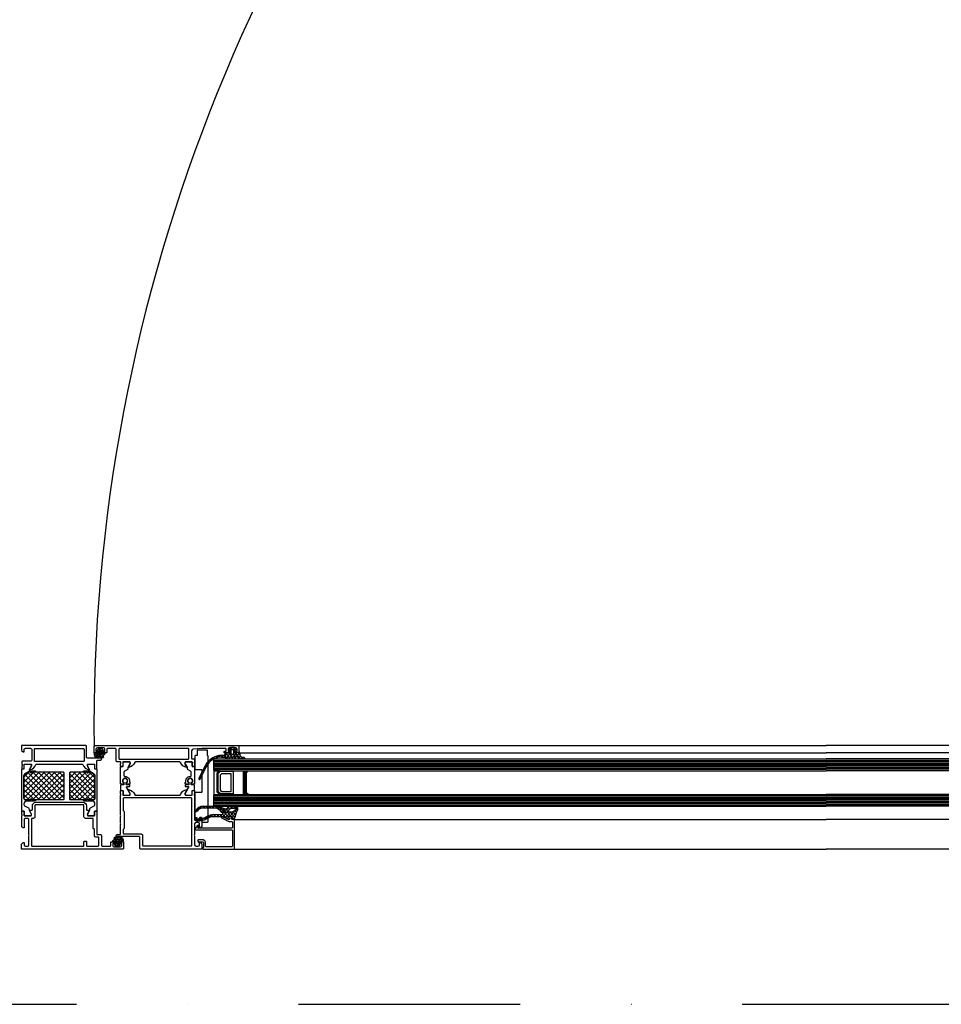
# Model space of a CAD drawing. Units: millimetres. Extents: x -19610 to 218190, y -35315 to 132885.
# Drawn here: x 78389 to 79012, y 33901 to 34567 of the extents above; entities that cross this region are included whole.
import ezdxf

# ---------------------------------------------------------------- set-up
doc = ezdxf.new("R2010")
doc.units = ezdxf.units.MM
doc.linetypes.add('STRICHPUNKT', pattern=[1, 0.5, -0.25, 0, -0.25])
doc.layers.add('3-2', color=102, linetype='STRICHPUNKT')

# ---------------------------------------------------------------- blocks, each defined once
blk = doc.blocks.new('SC__372240-HD', base_point=(-70, 0))
at = {"color": 1, "linetype": 'Continuous'}
for p, q in [((-52.190258, 34.9332), (-37.523461, 49.599996)), ((-52.190258, 38.468734), (-41.058995, 49.599996)), ((-52.190258, 42.004267), (-44.594529, 49.599996)), ((-52.190258, 45.539801), (-48.130063, 49.599996)), ((-51.916066, 46.992601), (-37.523461, 32.599996)), ((-50.987927, 32.599996), (-34.028455, 49.559469)), ((-50.613501, 49.22557), (-33.987927, 32.599996)), ((-47.452393, 49.599996), (-33.310258, 35.457861)), ((-47.452393, 32.599996), (-33.310258, 46.742132)), ((-43.91686, 49.599996), (-33.310258, 38.993394)), ((-40.381326, 49.599996), (-33.310258, 42.528928)), ((-36.845792, 49.599996), (-33.310258, 46.064462)), ((-52.190258, 43.731259), (-41.058995, 32.599996)), ((-52.190258, 40.195725), (-44.594529, 32.599996)), ((-43.91686, 32.599996), (-33.310258, 43.206598)), ((-52.190258, 36.660191), (-48.130063, 32.599996)), ((-40.381326, 32.599996), (-33.310258, 39.671064)), ((-36.845792, 32.599996), (-33.310258, 36.13553)), ((-52.190258, 33.124657), (-51.665597, 32.599996)), ((-52.190258, 11.004283), (-34.594529, 28.600012)), ((-52.190258, 14.539817), (-38.130063, 28.600012)), ((-52.190258, 18.075351), (-41.665597, 28.600012)), ((-52.190258, 21.610885), (-45.201131, 28.600012)), ((-52.190258, 25.146419), (-48.736665, 28.600012)), ((-50.987927, 28.600012), (-33.310258, 10.922343)), ((-47.452393, 28.600012), (-33.310258, 14.457877)), ((-43.91686, 28.600012), (-33.310258, 17.99341)), ((-40.381326, 28.600012), (-33.310258, 21.528944)), ((-36.845792, 28.600012), (-33.310258, 25.064478)), ((-52.190258, 7.46875), (-33.310258, 26.34875)), ((-52.190258, 26.266809), (-33.310258, 7.386809)), ((-52.190258, 22.731275), (-33.310258, 3.851275)), ((-51.916066, 4.207407), (-33.310258, 22.813216)), ((-52.190258, 19.195741), (-34.594529, 1.600012)), ((-52.190258, 15.660207), (-38.130063, 1.600012)), ((-50.613501, 1.974438), (-33.310258, 19.277682)), ((-47.452393, 1.600012), (-33.310258, 15.742148)), ((-52.190258, 12.124673), (-41.665597, 1.600012)), ((-52.190258, 8.589139), (-45.201131, 1.600012)), ((-43.91686, 1.600012), (-33.310258, 12.206614)), ((-40.381326, 1.600012), (-33.310258, 8.67108)), ((-52.190258, 5.053605), (-48.736665, 1.600012)), ((-36.845792, 1.600012), (-33.310258, 5.135546))]:
    blk.add_line(p, q, dxfattribs=at)
at = {"color": 40, "linetype": 'Continuous'}
for points in [[(-9.299957, 53.999996), (-2.499969, 53.999989, 0.414212), (-2, 54.499989), (-2, 59.89999, 0.414218), (-2.5, 60.39999), (-4.5, 60.39999, -0.414223), (-5, 60.900005), (-5, 62.199993, -0.41421), (-4.5, 62.699993), (-4, 62.699993), (-4, 61.699993), (-2.5, 61.699993, 0.414214), (-1.5, 62.699993), (-1.5, 66.699993, 0.414208), (-2.5, 67.699993), (-4, 67.699993), (-4, 66.699993), (-4.5, 66.699993, -0.414272), (-5, 67.200031), (-5, 68.499996, -0.414258), (-4.499954, 68.999996), (-0.5, 68.999996, -0.414178), (0, 68.499996), (0, 0), (-3.399994, 0), (-4.5, 1.099998), (-4.5, 1.699997), (-2.999997, 1.699997, 0.41421), (-1.999997, 2.699997), (-1.999997, 3.999992, 0.414223), (-3.000005, 5), (-9, 4.999992, 0.400024), (-9.999985, 4.999992), (-19.799997, 4.999992, 0.414215), (-20.799997, 4), (-20.799997, 2.699997, 0.41422), (-19.799989, 1.699997), (-14.499985, 1.699997), (-14.499985, 1.199997, -0.414238), (-15.500023, 0.199997), (-22.502159, 0.199997, 0.338212), (-22.775348, 0.399998), (-23.228942, 0.399998, 0.338181), (-23.502146, 0.199997), (-25.382157, 0.199997, -0.414214), (-25.682157, 0.499997), (-25.682157, 1.479971, -0.414214), (-25.382157, 1.779971), (-22.622159, 1.779971, 0.414214), (-22.502159, 1.899971), (-22.5, 6.199989, 0.414226), (-23, 6.699989), (-23.699997, 6.699989), (-26.104523, 5.311745, -0.524276), (-26.300003, 5.430481), (-26.300003, 6.799989, 0.414214), (-26.800003, 7.299989), (-29.200307, 7.299989, -0.414214), (-31.700307, 9.799989), (-31.700307, 41.400004, -0.414214), (-29.200307, 43.900004), (-26.799843, 43.900004, 0.414258), (-26.300003, 44.400004), (-26.300003, 45.769512, -0.52424), (-26.104523, 45.888248), (-23.699997, 44.500004), (-23, 44.500004, 0.414245), (-22.5, 45.000011), (-22.502159, 49.300022, 0.414214), (-22.622159, 49.420022), (-25.382157, 49.420022, -0.414214), (-25.682157, 49.720022), (-25.682157, 50.699996, -0.414214), (-25.382157, 50.999996), (-23.502146, 50.999996, 0.338181), (-23.228942, 50.799995), (-22.775348, 50.799995, 0.338212), (-22.502159, 50.999996), (-17.499965, 50.999996, 0.400024), (-16.49998, 50.999996), (-9.799973, 50.999996), (-9.799957, 53.499999, -0.414212), (-9.299957, 53.999996)], [(-70, 43.499996), (-70, 0), (-66.800006, 0), (-65.7, 1.100006), (-65.7, 1.700012), (-67.200008, 1.700012, -0.414218), (-68.2, 2.700005), (-68.2, 6, -0.414214), (-67.200015, 7), (-60.500003, 7, -0.414218), (-59.500003, 6), (-59.500003, 0.700012, 0.414214), (-59.000003, 0.200012), (-57.500271, 0.200012, -0.338212), (-57.227082, 0.400013), (-56.773488, 0.400013, -0.338181), (-56.500284, 0.200012), (-54.620273, 0.200012, 0.414214), (-54.320273, 0.500012), (-54.320273, 1.479987, 0.414214), (-54.620273, 1.779987), (-57.380271, 1.779987, -0.414214), (-57.500271, 1.899987), (-57.500287, 6.199982, -0.414236), (-57.000302, 6.699989), (-56.30029, 6.699989), (-53.895779, 5.311745, 0.575573), (-53.700727, 5.452341, 0.299174), (-57.152689, 9.723786, -0.326155), (-57.500287, 10.199989), (-57.500271, 40.999996, -0.326134), (-57.15269, 41.476198, 0.299201), (-53.700935, 45.748344, 0.610538), (-53.90745, 45.881492), (-56.300271, 44.499996), (-57.000271, 44.499996, -0.414214), (-57.500271, 44.999996), (-57.500271, 49.300022, -0.414214), (-57.380271, 49.420022), (-54.620273, 49.420022, 0.414214), (-54.320273, 49.720022), (-54.320273, 50.699996, 0.414214), (-54.620273, 50.999996), (-56.500284, 50.999996, -0.338181), (-56.773488, 50.799995), (-57.227082, 50.799995, -0.338212), (-57.500271, 50.999996), (-59.70053, 50.999996, -0.414245), (-60.200538, 51.499996), (-60.200538, 53.500004, 0.4142), (-60.700538, 53.999996), (-60.999992, 53.999989, 0.41424), (-61.5, 53.499996), (-61.5, 44.499996, -0.414207), (-62, 43.999996), (-69.5, 43.999996, 0.414207), (-70, 43.499996)], [(-9.099939, 49.299993), (-13.19998, 49.299993), (-13.999985, 48.499989), (-20.299997, 48.499989, 0.414249), (-20.799997, 47.999943), (-20.799997, 43.199993, -0.414214), (-21.799997, 42.199993), (-29.500319, 42.199993, 0.414178), (-30.000319, 41.699993), (-30.000319, 9.5, 0.414179), (-29.50035, 9.000008), (-21.799997, 8.999985, -0.414215), (-20.799997, 7.999985), (-20.799997, 7.199995, 0.414214), (-20.299997, 6.699995), (-2.499997, 6.699995, 0.414223), (-1.999997, 7.200011), (-1.999997, 41.700008, 0.414229), (-2.499982, 42.199993), (-4.999982, 42.199993, -0.414223), (-5.499982, 42.700008), (-5.499982, 43.399993, -0.414218), (-4.999982, 43.899993), (-2.499982, 43.899993, 0.414223), (-1.999982, 44.400008), (-1.999982, 51.799955, 0.414186), (-2.499982, 52.299993), (-7.599954, 52.299986, 0.41423), (-8.099954, 51.799986), (-8.099954, 50.299986, -0.41418), (-9.099939, 49.299993)], [(-68, 9.200003), (-68.000015, 41.800016, -0.414173), (-67.5, 42.299993), (-59.700003, 42.299993, -0.414214), (-59.200003, 41.799993), (-59.200003, 9.200003, -0.414178), (-59.700003, 8.700003), (-67.499962, 8.700003, -0.414272), (-68, 9.200003)]]:
    blk.add_lwpolyline(points, format="xyb", close=True, dxfattribs=at)
at = {"color": 4, "linetype": 'Continuous'}
for points in [[(-53.790274, 50.999996), (-26.210242, 50.999996, -0.414214), (-25.710242, 50.499996), (-25.710242, 49.689665, 0.414254), (-25.410201, 49.389665), (-23.010327, 49.389997, -0.414254), (-22.510258, 48.889997), (-22.510258, 45.499996, -0.414214), (-23.310258, 44.699996), (-23.960258, 44.699996), (-26.372829, 46.037306), (-26.490044, 46.08407), (-26.615234, 46.099996), (-26.991753, 46.099996, -0.267949), (-27.857779, 46.599996), (-29.301154, 49.099996, 0.267949), (-30.16718, 49.599996), (-30.510258, 49.599996, 0.414214), (-32.510258, 47.599996), (-32.510258, 42.099996, -1), (-33.310258, 42.099996), (-33.310258, 44.099996, 0.414214), (-33.610258, 44.399996), (-33.810258, 44.399996, -1), (-33.810258, 44.999996), (-33.610258, 44.999996, 0.414214), (-33.310258, 45.299996), (-33.310258, 48.599996, 0.414214), (-34.310258, 49.599996), (-49.833336, 49.599996, 0.267949), (-50.699362, 49.099996), (-52.163463, 46.564098, 0.131653), (-52.190258, 46.464098), (-52.190258, 45.299996, 0.414214), (-51.890258, 44.999996), (-51.690258, 44.999996, -1), (-51.690258, 44.399996), (-51.890258, 44.399996, 0.414214), (-52.190258, 44.099996), (-52.190258, 42.099996, -1), (-52.990258, 42.099996), (-52.990258, 45.899996, 0.414214), (-53.190258, 46.099996), (-53.385282, 46.099996), (-53.510472, 46.08407), (-53.627687, 46.037306), (-56.040258, 44.699996), (-56.690258, 44.699996, -0.414214), (-57.490258, 45.499996), (-57.490258, 48.889997, -0.414254), (-56.990189, 49.389997), (-54.590315, 49.389665, 0.288122), (-54.319988, 49.559489), (-54.290274, 49.6444), (-54.290274, 50.499996, -0.414214), (-53.790274, 50.999996)], [(-26.210242, 0.200012), (-53.790274, 0.200012, -0.414214), (-54.290274, 0.700012), (-54.290274, 1.510344, 0.414254), (-54.590315, 1.810344), (-56.990189, 1.810012, -0.414254), (-57.490258, 2.310012), (-57.490258, 5.700012, -0.414214), (-56.690258, 6.500012), (-56.040258, 6.500012), (-53.627687, 5.162702), (-53.510472, 5.115938), (-53.385282, 5.100012), (-53.190258, 5.100012, 0.414214), (-52.990258, 5.300012), (-52.990258, 9.100012, -1), (-52.190258, 9.100012), (-52.190258, 7.100012, 0.414214), (-51.890258, 6.800012), (-51.690258, 6.800012, -1), (-51.690258, 6.200012), (-51.890258, 6.200012, 0.414214), (-52.190258, 5.900012), (-52.190258, 4.735911, 0.131653), (-52.163463, 4.635911), (-50.699362, 2.100012, 0.267949), (-49.833336, 1.600012), (-34.310258, 1.600012, 0.414214), (-33.310258, 2.600012), (-33.310258, 5.900012, 0.414214), (-33.610258, 6.200012), (-33.810258, 6.200012, -1), (-33.810258, 6.800012), (-33.610258, 6.800012, 0.414214), (-33.310258, 7.100012), (-33.310258, 9.100012, -1), (-32.510258, 9.100012), (-32.510258, 3.600012, 0.414214), (-30.510258, 1.600012), (-30.16718, 1.600012, 0.267949), (-29.301154, 2.100012), (-27.857779, 4.600012, -0.267949), (-26.991753, 5.100012), (-26.615234, 5.100012), (-26.490044, 5.115938), (-26.372829, 5.162702), (-23.960258, 6.500012), (-23.310258, 6.500012, -0.414214), (-22.510258, 5.700012), (-22.510258, 2.310012, -0.414254), (-23.010327, 1.810012), (-25.410201, 1.810344, 0.414254), (-25.710242, 1.510344), (-25.710242, 0.700012, -0.414214), (-26.210242, 0.200012)]]:
    blk.add_lwpolyline(points, format="xyb", close=True, dxfattribs=at)
at = {"color": 1, "linetype": 'Continuous'}
for points in [[(-33.810258, 32.599996), (-51.690258, 32.599996, -0.414214), (-52.190258, 33.099996), (-52.190258, 44.099996, -0.414214), (-51.890258, 44.399996), (-51.690258, 44.399996, 1), (-51.690258, 44.999996), (-51.890258, 44.999996, -0.414214), (-52.190258, 45.299996), (-52.190258, 46.464098, -0.131653), (-52.163463, 46.564098), (-50.699362, 49.099996, -0.267949), (-49.833336, 49.599996), (-34.310258, 49.599996, -0.414214), (-33.310258, 48.599996), (-33.310258, 45.299996, -0.414214), (-33.610258, 44.999996), (-33.810258, 44.999996, 1), (-33.810258, 44.399996), (-33.610258, 44.399996, -0.414214), (-33.310258, 44.099996), (-33.310258, 33.099996, -0.414214), (-33.810258, 32.599996)], [(-51.690258, 28.600012), (-33.810258, 28.600012, -0.414214), (-33.310258, 28.100012), (-33.310258, 7.100012, -0.414214), (-33.610258, 6.800012), (-33.810258, 6.800012, 1), (-33.810258, 6.200012), (-33.610258, 6.200012, -0.414214), (-33.310258, 5.900012), (-33.310258, 2.600012, -0.414214), (-34.310258, 1.600012), (-49.833336, 1.600012, -0.267949), (-50.699362, 2.100012), (-52.163463, 4.635911, -0.131653), (-52.190258, 4.735911), (-52.190258, 5.900012, -0.414214), (-51.890258, 6.200012), (-51.690258, 6.200012, 1), (-51.690258, 6.800012), (-51.890258, 6.800012, -0.414214), (-52.190258, 7.100012), (-52.190258, 28.100012, -0.414214), (-51.690258, 28.600012)]]:
    blk.add_lwpolyline(points, format="xyb", close=True, dxfattribs=at)
blk = doc.blocks.new('SC__224683', base_point=(-3.36, -4.24))
at = {"color": 1, "linetype": 'Continuous'}
for p, q in [((-3.277379, 0.589223), (-2.29372, 1.572882)), ((-3.245252, 0.739971), (-2.631995, 0.126713)), ((-2.604665, 2.220704), (-2.238412, 1.85445)), ((-1.420118, 0.325163), (0.05951, 1.804791)), ((-1.356536, 0.972575), (-0.715585, 0.331624)), ((-0.974932, 2.712291), (0.96868, 0.76868)), ((0.284462, -0.091577), (0.8, 0.423961)), ((1.276039, 0.9), (2.158203, 1.782164)), ((1.654696, 0.082663), (2.5, -0.762641)), ((1.769413, -0.727947), (2.5, 0.002641)), ((1.985494, 1.873186), (2.5, 1.358679)), ((-3.295906, -1.330695), (-1.543544, -3.083058)), ((-3.260997, -1.515716), (-2.565227, -0.819946)), ((-2.714459, -3.090498), (-2.047716, -2.423755)), ((-1.599648, -4.097007), (0.01, -2.487359)), ((-1.402153, -1.103129), (-0.715347, -1.789935)), ((-1.348331, -3.278271), (-0.386602, -4.24)), ((-1.329866, -1.705905), (-0.676086, -1.052125)), ((-0.715347, -1.789935), (-0.350444, -2.154838)), ((-0.350444, -2.154838), (0.01, -2.515282)), ((0.280901, -0.664863), (0.669287, -1.053248)), ((0.669287, -1.053248), (1.713906, -2.097867)), ((0.797359, -1.7), (1.597359, -0.9))]:
    blk.add_line(p, q, dxfattribs=at)
for points in [[(-3.29, 0.53), (-3.16, 1.14), (-2.97, 1.74), (-2.59, 2.24), (-2.2, 2.05), (-2.31, 1.49), (-2.48, 0.96), (-2.6, 0.42), (-2.66, -0.13), (-2.41, -1.95), (-1.37, -3.31), (-1.09, -2.9), (-1.27, -2.11), (-1.39, -1.3), (-1.44, -0.49), (-1.42, 0.33), (-1.34, 1.14), (-1.19, 1.94), (-0.97, 2.73), (0.01, 3.48), (0.01, 1.91), (0.09, 1.74), (0.21, 1.71), (1.16, 1.71), (1.65, 2.05), (2.39, 1.66), (2.5, 1.52), (2.5, -1.52), (2.4, -1.65), (1.68, -2.12), (1.42, -2.07), (1.17, -1.7), (0.21, -1.7), (0.04, -1.78), (0.01, -1.9), (0.01, -4.05), (-0.08, -4.21), (-0.2, -4.24), (-1.2, -4.24), (-2.29, -3.85), (-2.67, -3.19), (-2.88, -2.72), (-3.07, -2.2), (-3.23, -1.68), (-3.33, -1.15), (-3.36, -0.6), (-3.36, -0.1), (-3.29, 0.53)], [(-0.7, -1.04), (0.01, -1.4), (0.28, -0.81), (0.29, 0.8), (0.01, 1.41), (-0.65, 0.95), (-0.72, 0.29), (-0.74, -0.47), (-0.7, -1.04)], [(0.8, -0.6), (1.1, -0.9), (1.8, -0.9), (1.64, 0), (1.8, 0.9), (1.1, 0.9), (0.8, 0.6), (0.8, -0.6)]]:
    blk.add_lwpolyline(points, close=True, dxfattribs=at)
blk = doc.blocks.new('SC__395650', base_point=(-115.4, 23))
at = {"color": 40, "linetype": 'Continuous'}
for points in [[(-115.4, 23.5), (-115.4, 120.5, -0.414209), (-114.900008, 121), (-110.9, 121, -0.414195), (-110.4, 120.5), (-110.4, 119.199989, -0.414209), (-110.9, 118.699997), (-111.4, 118.699997), (-111.4, 119.699997), (-112.9, 119.699997, 0.414206), (-113.9, 118.699997), (-113.9, 114.699997, 0.414217), (-112.9, 113.699997), (-111.4, 113.699997), (-111.4, 114.699997), (-110.9, 114.699997, -0.414195), (-110.4, 114.199997), (-110.4, 111.399994, -0.414197), (-110.9, 110.899994), (-111.100005, 110.899994, -0.414201), (-111.600005, 111.399994), (-111.600005, 111.899994, 0.41421), (-112.100005, 112.399994), (-112.9, 112.399994, 0.414221), (-113.4, 111.899994), (-113.4, 96.000002), (-112.966345, 89.928753, 0.393478), (-111.968887, 89.000004), (-106.9, 89.000004, 0.414213), (-106.400001, 89.500004), (-106.4, 90.500004, -0.414217), (-105.900001, 91.000004), (-104.4, 91.000004, 0.338212), (-104.126811, 90.800003), (-103.673217, 90.800003, 0.338181), (-103.400013, 91.000004), (-101.520002, 91.000004, -0.414214), (-101.220002, 90.700004), (-101.220002, 89.720029, -0.414214), (-101.520002, 89.420029), (-104.28, 89.420029, 0.414214), (-104.4, 89.300029), (-104.4, 85.000004, 0.414214), (-103.9, 84.500004), (-103.2, 84.500004), (-100.80718, 85.881499, -0.610538), (-100.600665, 85.748352, -0.299201), (-104.052419, 81.476206, 0.326134), (-104.4, 81.000004), (-104.4, 50.999992, 0.326134), (-104.052419, 50.52379, -0.299201), (-100.600665, 46.251644, -0.610538), (-100.80718, 46.118497), (-103.2, 47.499992), (-103.9, 47.499992, 0.414214), (-104.4, 46.999992), (-104.4, 42.699967, 0.414214), (-104.28, 42.579967), (-101.520002, 42.579967, -0.414214), (-101.220002, 42.279967), (-101.220002, 41.299992, -0.414214), (-101.520002, 40.999992), (-103.400013, 40.999992, 0.338181), (-103.673217, 41.199993), (-104.126811, 41.199993, 0.338212), (-104.4, 40.999992), (-104.4, 38.5, -0.4142), (-104.9, 38), (-112.900039, 38, 0.414196), (-113.4, 37.500007), (-113.4, 32.100006, 0.414207), (-112.9, 31.600006), (-110.9, 31.600006, -0.414222), (-110.400001, 31.100006), (-110.4, 29.800003, -0.41418), (-110.9, 29.300003), (-111.4, 29.300003), (-111.4, 30.300003), (-112.9, 30.300003, 0.414219), (-113.9, 29.300003), (-113.9, 25.300003, 0.414194), (-112.9, 24.300003), (-111.4, 24.300003), (-111.4, 25.300003), (-110.9, 25.300003, -0.41422), (-110.4, 24.800003), (-110.4, 23.5, -0.41418), (-110.9, 23), (-114.900008, 23, -0.414194), (-115.4, 23.5)], [(-45.4, 96), (-45.4, 54.5, -0.414194), (-45.9, 54), (-53.4, 54, 0.414221), (-53.9, 53.5), (-53.9, 38.500007, -0.414211), (-54.399995, 38.000007), (-54.700005, 38.000005, -0.414212), (-55.2, 38.5), (-55.2, 41), (-61.9, 41, 0.400013), (-62.9, 41), (-67.4, 41, 0.400013), (-68.4, 41), (-81.9, 41, 0.338212), (-82.173189, 41.200001), (-82.626783, 41.200001, 0.338181), (-82.899987, 41), (-84.779998, 41, -0.414214), (-85.079998, 41.3), (-85.079998, 42.279974, -0.414214), (-84.779998, 42.579974), (-82.02, 42.579974, 0.414214), (-81.9, 42.699974), (-81.9, 47, 0.414214), (-82.4, 47.5), (-83.1, 47.5), (-85.492821, 46.118504, -0.610538), (-85.699336, 46.251652, -0.299201), (-82.247581, 50.523798, 0.326134), (-81.9, 51), (-81.9, 81.000021, 0.326134), (-82.247574, 81.476212, -0.299201), (-85.699328, 85.748358, -0.610538), (-85.492813, 85.881506), (-83.099993, 84.50001), (-82.399993, 84.50001, 0.414214), (-81.899993, 85.00001), (-81.899993, 89.300036, 0.414214), (-82.019993, 89.420036), (-84.779991, 89.420036, -0.414214), (-85.079991, 89.720036), (-85.079991, 90.70001, -0.414214), (-84.779991, 91.00001), (-82.89998, 91.00001, 0.338181), (-82.626776, 90.800009), (-82.173182, 90.800009, 0.338212), (-81.899993, 91.00001), (-65.600005, 91, 0.414218), (-65.100005, 91.5), (-65.100005, 93.800003, 0.414216), (-65.600005, 94.300003), (-66.600005, 94.300003, -0.414213), (-67.100005, 94.800003), (-67.100005, 95.300003, -0.414198), (-66.600005, 95.800003), (-60.899999, 95.800003, -0.4142), (-59.9, 94.800003), (-59.9, 94.300003), (-62.4, 94.300003, 0.414208), (-63.4, 93.300003), (-63.4, 92, 0.414208), (-62.4, 91), (-55.4, 91.000007, 0.400013), (-54.4, 91.000007), (-48.4, 91.000007, 0.414206), (-47.4, 92), (-47.4, 93.300003, 0.414198), (-48.4, 94.300003), (-49.9, 94.300003), (-49.9, 94.900001), (-48.800002, 96), (-45.4, 96)], [(-113.4, 86.700004), (-113.4, 40.30001, 0.414223), (-112.9, 39.80001), (-106.699996, 39.80001, 0.414221), (-106.199996, 40.30001), (-106.199996, 86.700004, 0.414207), (-106.699996, 87.200004), (-112.9, 87.200001, 0.414215), (-113.4, 86.700004)], [(-47.599997, 56.30001), (-47.599997, 88.700004, 0.414196), (-48.100005, 89.200004), (-79.599997, 89.200004, 0.41421), (-80.099997, 88.700004), (-80.099997, 43.300034, 0.414232), (-79.599966, 42.800003), (-71.599966, 42.800003), (-70.89997, 43.5), (-59.39997, 43.5), (-58.699973, 42.800003), (-56.199996, 42.800003, 0.414195), (-55.699996, 43.300003), (-55.699996, 54.800003, -0.414217), (-54.699996, 55.800003), (-48.100005, 55.800003, 0.414204), (-47.599997, 56.30001)]]:
    blk.add_lwpolyline(points, format="xyb", close=True, dxfattribs=at)
at = {"color": 4, "linetype": 'Continuous'}
for points in [[(-90.640031, 89.586574), (-91.072235, 89.749968), (-91.531805, 89.797848), (-91.988408, 89.727053), (-92.411903, 89.542256), (-92.774337, 89.255656), (-93.051785, 88.886169), (-93.225935, 88.458186), (-93.285291, 87.999956), (-93.225935, 87.541726), (-93.051785, 87.113743), (-92.774337, 86.744256), (-92.411903, 86.457656), (-91.988408, 86.272859), (-91.531805, 86.202064), (-91.072235, 86.249944), (-90.640031, 86.413338), (-90.640031, 86.798865), (-90.631654, 86.869263), (-90.606992, 86.935729), (-90.567422, 86.994552), (-90.515153, 87.042447), (-90.453105, 87.07674), (-90.384743, 87.095515), (-90.313883, 87.097724), (-89.522581, 87.028491), (-89.474348, 87.018166), (-89.43011, 86.99635), (-89.392557, 86.96437), (-89.363972, 86.924173), (-89.346095, 86.878201), (-89.340012, 86.829253), (-89.340012, 84.900016), (-89.346827, 84.848252), (-89.366807, 84.800016), (-89.398591, 84.758594), (-89.440012, 84.726811), (-89.488249, 84.706831), (-89.540012, 84.700016), (-90.440031, 84.700016), (-90.491794, 84.706831), (-90.540031, 84.726811), (-90.581452, 84.758594), (-90.613236, 84.800016), (-90.633216, 84.848252), (-90.640031, 84.900016), (-90.640031, 85.000011), (-91.490006, 85.000011), (-92.157574, 85.075217), (-92.791668, 85.297088), (-93.360491, 85.654499), (-93.835519, 86.129526), (-94.192929, 86.69835), (-94.414801, 87.332444), (-94.490006, 88.000011), (-94.509904, 88.178102), (-94.568984, 88.347281), (-94.664277, 88.499041), (-94.790991, 88.625753), (-94.942754, 88.721043), (-95.111934, 88.78012), (-95.290025, 88.800014), (-97.199998, 88.800007), (-97.458834, 88.765844), (-97.70003, 88.665904), (-97.907174, 88.506986), (-98.066172, 88.299905), (-99.047638, 86.599631), (-99.206515, 86.392775), (-99.413469, 86.234024), (-99.654429, 86.134173), (-99.91301, 86.10001), (-100.325837, 86.10001), (-100.455247, 86.082973), (-100.575837, 86.033022), (-102.859547, 84.714522), (-103.084388, 84.606951), (-103.328847, 84.558326), (-103.577739, 84.571668), (-103.815599, 84.646148), (-104.027652, 84.777139), (-104.200723, 84.956503), (-104.324059, 85.173096), (-104.39, 85.413464), (-104.39, 88.890006), (-104.377465, 89.001266), (-104.340486, 89.106947), (-104.280917, 89.20175), (-104.201746, 89.280921), (-104.106943, 89.34049), (-104.001262, 89.377469), (-103.890002, 89.390004), (-101.490003, 89.389672), (-101.423247, 89.397194), (-101.359838, 89.419382), (-101.302956, 89.455123), (-101.255454, 89.502625), (-101.219713, 89.559507), (-101.197525, 89.622916), (-101.190003, 89.689672), (-101.190003, 90.500011), (-101.177467, 90.611272), (-101.140488, 90.716953), (-101.080919, 90.811756), (-101.001748, 90.890927), (-100.906945, 90.950496), (-100.801264, 90.987475), (-100.690003, 91.000011), (-89.540012, 91.000011), (-89.495508, 90.994997), (-89.453236, 90.980205), (-89.415314, 90.956378), (-89.383646, 90.924709), (-89.359819, 90.886788), (-89.345027, 90.844515), (-89.340012, 90.800011), (-89.340012, 89.17077), (-89.346095, 89.121821), (-89.363972, 89.07585), (-89.392557, 89.035652), (-89.43011, 89.003673), (-89.474348, 88.981857), (-89.522581, 88.971531), (-90.313883, 88.902299), (-90.384743, 88.904508), (-90.453105, 88.923283), (-90.515153, 88.957576), (-90.567422, 89.005471), (-90.606992, 89.064294), (-90.631654, 89.13076), (-90.640031, 89.201157), (-90.640031, 89.586574)], [(-81.910005, 85.413464), (-81.910005, 88.890006), (-81.92254, 89.001266), (-81.959519, 89.106947), (-82.019088, 89.20175), (-82.098259, 89.280921), (-82.193062, 89.34049), (-82.298743, 89.377469), (-82.410003, 89.390004), (-84.810002, 89.389672), (-84.887648, 89.399895), (-84.960002, 89.429865), (-85.022134, 89.47754), (-85.069809, 89.539672), (-85.09978, 89.612027), (-85.110002, 89.689672), (-85.110002, 90.500004), (-85.127039, 90.629413), (-85.176989, 90.750004), (-85.256449, 90.853557), (-85.360002, 90.933016), (-85.480592, 90.982967), (-85.610002, 91.000004), (-88.492508, 91.000004), (-88.592422, 90.973095), (-88.665603, 90.899921), (-88.69252, 90.800007), (-88.850021, 89.000004), (-88.876937, 88.900089), (-88.950088, 88.826916), (-89.050033, 88.800007), (-90.450029, 88.800007), (-90.549944, 88.826916), (-90.623125, 88.900089), (-90.650041, 89.000011), (-90.650041, 89.355007), (-91.010361, 89.51821), (-91.399823, 89.587385), (-91.794305, 89.558248), (-92.169377, 89.432604), (-92.501809, 89.218233), (-92.771012, 88.928413), (-92.960313, 88.581094), (-93.057988, 88.197786), (-93.057988, 87.802229), (-92.960313, 87.418921), (-92.771012, 87.071601), (-92.501809, 86.781782), (-92.169377, 86.567411), (-91.794305, 86.441767), (-91.399823, 86.41263), (-91.010361, 86.481805), (-90.650041, 86.645008), (-90.650041, 87.000004), (-90.623125, 87.099926), (-90.549944, 87.173099), (-90.450029, 87.200008), (-89.150009, 87.200008), (-89.050094, 87.173099), (-88.976944, 87.099926), (-88.950027, 87.000011), (-88.950027, 84.900013), (-88.923111, 84.800091), (-88.849929, 84.726917), (-88.750015, 84.700008), (-87.850021, 84.700008), (-87.750106, 84.726925), (-87.676925, 84.800091), (-87.650009, 84.900013), (-87.650009, 86.787578), (-87.643207, 86.839291), (-87.623266, 86.887487), (-87.591541, 86.928888), (-87.55019, 86.960678), (-87.502026, 86.980695), (-87.450323, 86.987578), (-87.3986, 86.980858), (-87.350372, 86.960992), (-83.440458, 84.714522), (-83.215617, 84.606951), (-82.971158, 84.558326), (-82.722266, 84.571668), (-82.484406, 84.646148), (-82.272353, 84.777139), (-82.099283, 84.956503), (-81.975946, 85.173096), (-81.910005, 85.413464)], [(-101.437054, 42.610331), (-103.890002, 42.609992), (-104.001262, 42.622527), (-104.106943, 42.659506), (-104.201746, 42.719075), (-104.280917, 42.798245), (-104.340486, 42.893048), (-104.377465, 42.99873), (-104.39, 43.10999), (-104.39, 46.586532), (-104.324059, 46.826899), (-104.200723, 47.043493), (-104.027652, 47.222857), (-103.815599, 47.353848), (-103.577739, 47.428328), (-103.328847, 47.44167), (-103.084388, 47.393045), (-102.859547, 47.285474), (-100.575837, 45.966973), (-100.455247, 45.917023), (-100.325837, 45.899986), (-99.91301, 45.899986), (-99.654429, 45.865823), (-99.413469, 45.765972), (-99.206515, 45.607221), (-99.047638, 45.400364), (-98.066172, 43.700091), (-97.907174, 43.493009), (-97.70003, 43.334092), (-97.458834, 43.234152), (-97.199998, 43.199989), (-95.290025, 43.199982), (-95.111934, 43.219876), (-94.942754, 43.278953), (-94.790991, 43.374243), (-94.664277, 43.500954), (-94.568984, 43.652715), (-94.509904, 43.821894), (-94.490006, 43.999985), (-94.414801, 44.667552), (-94.192929, 45.301646), (-93.835519, 45.870469), (-93.360491, 46.345497), (-92.791668, 46.702908), (-92.157574, 46.924779), (-91.490006, 46.999985), (-90.640031, 46.999985), (-90.640031, 47.09998), (-90.635016, 47.144484), (-90.620224, 47.186757), (-90.596397, 47.224678), (-90.564729, 47.256346), (-90.526807, 47.280174), (-90.484535, 47.294966), (-90.440031, 47.29998), (-89.540012, 47.29998), (-89.495508, 47.294966), (-89.453236, 47.280174), (-89.415314, 47.256346), (-89.383646, 47.224678), (-89.359819, 47.186757), (-89.345027, 47.144484), (-89.340012, 47.09998), (-89.340012, 45.170743), (-89.346095, 45.121795), (-89.363972, 45.075823), (-89.392557, 45.035625), (-89.43011, 45.003646), (-89.474348, 44.98183), (-89.522581, 44.971504), (-90.313883, 44.902272), (-90.384743, 44.904481), (-90.453105, 44.923256), (-90.515153, 44.957549), (-90.567422, 45.005444), (-90.606992, 45.064267), (-90.631654, 45.130733), (-90.640031, 45.201131), (-90.640031, 45.586658), (-91.072235, 45.750052), (-91.531805, 45.797932), (-91.988408, 45.727137), (-92.411903, 45.54234), (-92.774337, 45.255739), (-93.051785, 44.886253), (-93.225935, 44.45827), (-93.285291, 44.00004), (-93.225935, 43.54181), (-93.051785, 43.113826), (-92.774337, 42.74434), (-92.411903, 42.45774), (-91.988408, 42.272943), (-91.531805, 42.202148), (-91.072235, 42.250027), (-90.640031, 42.413421), (-90.640031, 42.798839), (-90.631654, 42.869236), (-90.606992, 42.935702), (-90.567422, 42.994525), (-90.515153, 43.04242), (-90.453105, 43.076713), (-90.384743, 43.095488), (-90.313883, 43.097697), (-89.522581, 43.028465), (-89.474348, 43.018139), (-89.43011, 42.996323), (-89.392557, 42.964344), (-89.363972, 42.924146), (-89.346095, 42.878174), (-89.340012, 42.829226), (-89.340012, 41.199985), (-89.345027, 41.15548), (-89.359819, 41.113208), (-89.383646, 41.075287), (-89.415314, 41.043618), (-89.453236, 41.019791), (-89.495508, 41.004999), (-89.540012, 40.999985), (-100.690003, 40.999985), (-100.801264, 41.012521), (-100.906945, 41.0495), (-101.001748, 41.109069), (-101.080919, 41.18824), (-101.140488, 41.283043), (-101.177467, 41.388724), (-101.190003, 41.499985), (-101.190003, 42.310324), (-101.200225, 42.387969), (-101.230196, 42.460324), (-101.277871, 42.522456), (-101.340003, 42.570131), (-101.437054, 42.610331)], [(-83.440458, 47.285474), (-87.350372, 45.039003), (-87.3986, 45.019138), (-87.450323, 45.012418), (-87.502026, 45.019301), (-87.55019, 45.039318), (-87.591541, 45.071108), (-87.623266, 45.112509), (-87.643207, 45.160705), (-87.650009, 45.212418), (-87.650009, 47.099983), (-87.676925, 47.199905), (-87.750106, 47.273071), (-87.850021, 47.299988), (-88.750015, 47.299988), (-88.849929, 47.273079), (-88.923111, 47.199905), (-88.950027, 47.099983), (-88.950027, 44.999985), (-88.976944, 44.90007), (-89.050094, 44.826896), (-89.150009, 44.799988), (-90.450029, 44.799988), (-90.549944, 44.826896), (-90.623125, 44.90007), (-90.650041, 44.999992), (-90.650041, 45.354988), (-91.010361, 45.518191), (-91.399823, 45.587366), (-91.794305, 45.558229), (-92.169377, 45.432585), (-92.501809, 45.218214), (-92.771012, 44.928394), (-92.960313, 44.581075), (-93.057988, 44.197767), (-93.057988, 43.80221), (-92.960313, 43.418902), (-92.771012, 43.071582), (-92.501809, 42.781763), (-92.169377, 42.567392), (-91.794305, 42.441748), (-91.399823, 42.412611), (-91.010361, 42.481786), (-90.650041, 42.644989), (-90.650041, 42.999985), (-90.623125, 43.099907), (-90.549944, 43.17308), (-90.450029, 43.199989), (-89.050033, 43.199989), (-88.950088, 43.17308), (-88.876937, 43.099907), (-88.850021, 42.999992), (-88.69252, 41.199989), (-88.665603, 41.100075), (-88.592422, 41.026901), (-88.492508, 40.999992), (-85.610002, 40.999992), (-85.480592, 41.017029), (-85.360002, 41.066979), (-85.256449, 41.146439), (-85.176989, 41.249992), (-85.127039, 41.370583), (-85.110002, 41.499992), (-85.110002, 42.310324), (-85.10248, 42.37708), (-85.080292, 42.440489), (-85.044551, 42.49737), (-84.997049, 42.544873), (-84.940167, 42.580614), (-84.876758, 42.602802), (-84.810002, 42.610324), (-82.410003, 42.609992), (-82.298743, 42.622527), (-82.193062, 42.659506), (-82.098259, 42.719075), (-82.019088, 42.798245), (-81.959519, 42.893048), (-81.92254, 42.99873), (-81.910005, 43.10999), (-81.910005, 46.586532), (-81.975946, 46.826899), (-82.099283, 47.043493), (-82.272353, 47.222857), (-82.484406, 47.353848), (-82.722266, 47.428328), (-82.971158, 47.44167), (-83.215617, 47.393045), (-83.440458, 47.285474)]]:
    blk.add_lwpolyline(points, close=True, dxfattribs=at)
blk = doc.blocks.new('SC__288163', base_point=(-65.016, 134.224))
at = {"color": 4, "linetype": 'Continuous'}
blk.add_lwpolyline([(-61.517991, 135.724), (-61.517991, 134.724), (-61.505467, 134.612734), (-61.468495, 134.507046), (-61.408928, 134.412237), (-61.329754, 134.333063), (-61.234945, 134.273496), (-61.129257, 134.236523), (-61.017991, 134.224), (-52.517991, 134.224), (-52.406727, 134.23653), (-52.301042, 134.273506), (-52.206236, 134.333073), (-52.127064, 134.412246), (-52.067496, 134.507052), (-52.03052, 134.612737), (-52.017991, 134.724), (-52.017991, 138.523988), (-52.005455, 138.635249), (-51.968476, 138.74093), (-51.908907, 138.835734), (-51.829736, 138.914905), (-51.734933, 138.974473), (-51.629251, 139.011452), (-51.517991, 139.023988), (-37.017989, 139.023988), (-36.888582, 139.006944), (-36.767995, 138.956991), (-36.664444, 138.877532), (-36.584985, 138.773981), (-36.535032, 138.653394), (-36.517989, 138.523988), (-36.517989, 134.724), (-36.505465, 134.612734), (-36.468493, 134.507046), (-36.408926, 134.412237), (-36.329752, 134.333063), (-36.234943, 134.273496), (-36.129255, 134.236523), (-36.017989, 134.224), (-20.017974, 134.224), (-19.90671, 134.23653), (-19.801025, 134.273506), (-19.706219, 134.333073), (-19.627047, 134.412246), (-19.567479, 134.507052), (-19.530503, 134.612737), (-19.517974, 134.724), (-19.517974, 135.602662), (-19.398299, 135.483003), (-19.255975, 135.371497), (-19.091102, 135.297292), (-18.913261, 135.264701), (-18.732788, 135.275616), (-18.560171, 135.329404), (-18.405443, 135.422939), (-18.277596, 135.550785), (-18.184059, 135.705512), (-18.130268, 135.878127), (-18.11935, 136.0586), (-18.151939, 136.236441), (-18.226142, 136.401316), (-18.337645, 136.543641), (-19.017974, 137.22397), (-19.019973, 139.023988), (-17.017974, 139.023988), (-16.888566, 139.041029), (-16.767978, 139.090981), (-16.664426, 139.17044), (-16.584967, 139.273992), (-16.535015, 139.39458), (-16.517974, 139.523988), (-16.517974, 142.724), (-16.53502, 142.853405), (-16.584974, 142.973991), (-16.664433, 143.07754), (-16.767983, 143.156999), (-16.888568, 143.206954), (-17.017974, 143.224), (-28.01779, 143.224978), (-61.017991, 143.224), (-61.147399, 143.206961), (-61.267988, 143.15701), (-61.371541, 143.07755), (-61.451, 142.973998), (-61.500951, 142.853409), (-61.517991, 142.724), (-65.016, 142.724), (-65.016, 135.724), (-61.517991, 135.724)], close=True, dxfattribs=at)
blk = doc.blocks.new('SC__345490', base_point=(0.8, 38.119999))
at = {"color": 40, "linetype": 'Continuous'}
blk.add_lwpolyline([(21.3, 63.000001), (21.3, 45.6), (20.8, 45.1), (18.1, 45.1), (17.16, 44.77), (16.6, 43.6), (16.6, 40.2), (16.8, 40), (17.3, 40), (18.05, 40.37), (18.09, 40.57), (17.9, 40.7), (17.9, 43.3), (18.4, 43.8), (21.8, 43.8), (22, 43.6), (22, 43.3), (22.8, 43.3), (22.8, 64.3), (22.3, 64.8), (3.3, 64.8), (2.8, 64.3), (2.8, 63.3), (2.3, 62.8), (1.3, 62.8), (0.8, 62.3), (0.8, 61.3), (1.05, 60.87), (1.65, 60.95), (2.06, 61.359999), (2.54, 61.48), (2.89, 61.009999), (2.830001, 60.769999), (0.859999, 56.55), (0.8, 56.3), (1.170001, 55.82), (1.73, 56.05), (3.859999, 60.599999), (4.000001, 61.240001), (4.000001, 63.000001), (4.500001, 63.500001), (8.2, 63.500001), (8.7, 63.000001), (8.7, 41.269999), (8.72, 41.179999), (8.89, 40.519999), (8.84, 40.369999), (8.69, 40.299999), (7.69, 40.299999), (7.52, 40.399999), (7.25, 40.859999), (6.82, 40.939999), (6.7, 40.209999), (6.86, 39.849999), (8.86, 38.229999), (9.33, 38.119999), (9.7, 38.599999), (9.7, 63.000001), (10.2, 63.500001), (20.8, 63.500001), (21.3, 63.000001)], close=True, dxfattribs=at)
blk = doc.blocks.new('SC__284840', base_point=(22.575942, 98.389049))
at = {"color": 1, "linetype": 'Continuous'}
for p, q in [((15.900258, 97.304536), (17.398232, 95.806561)), ((15.900498, 97.414909), (17.283517, 98.797928)), ((15.904873, 99.421241), (17.281874, 98.04424)), ((15.905896, 99.541627), (16.033531, 99.669262)), ((16.044677, 95.437767), (17.320841, 96.713931)), ((16.84786, 100.668418), (22.555942, 94.960336)), ((17.471043, 99.518231), (18.21129, 100.258477)), ((18.628273, 98.55414), (19.665971, 99.591838)), ((19.488673, 97.293219), (21.255559, 99.060105)), ((19.505942, 95.189168), (23.004261, 98.687487)), ((19.505942, 95.889016), (23.175276, 92.219682)), ((19.775862, 93.337768), (22.555942, 96.117848)), ((20.271065, 99.366534), (23.052736, 96.584862)), ((23.026302, 96.588208), (24.359699, 97.921605)), ((23.084912, 98.674007), (24.274683, 97.484236)), ((16.081879, 95.001594), (19.444286, 91.639187)), ((16.671059, 93.942829), (17.727994, 94.999764)), ((16.811932, 89.841061), (19.883572, 92.912701)), ((16.861416, 89.979417), (17.666657, 89.174175)), ((17.420248, 91.541904), (18.54483, 90.417322)), ((17.595907, 89.036493), (22.623188, 94.063773)), ((17.636593, 92.787042), (18.862749, 94.013198)), ((17.709193, 89.200483), (18.517125, 88.392552)), ((18.588013, 90.442984), (19.527737, 89.50326)), ((19.379505, 93.894133), (22.705941, 90.567696)), ((19.488113, 91.664204), (20.637465, 90.514852)), ((21.116603, 90.435868), (24.077297, 93.396562)), ((21.305941, 88.503886), (22.705941, 89.903886)), ((21.305941, 89.846376), (22.705941, 88.446376)), ((15.928987, 86.836796), (16.44274, 87.350548)), ((15.929205, 86.668986), (15.975051, 86.62314)), ((15.93106, 85.250326), (17.27867, 86.597936)), ((15.931892, 84.613824), (17.181542, 83.364173)), ((15.933828, 83.131773), (17.201794, 84.399739)), ((15.934666, 82.489729), (17.140853, 81.283542)), ((16.016291, 86.650744), (17.222232, 85.444804)), ((16.302583, 88.416929), (16.809982, 87.90953)), ((16.851872, 87.936485), (17.57964, 87.208716)), ((21.305941, 86.382566), (22.705941, 87.782566)), ((21.305941, 87.725055), (22.705941, 86.325055)), ((21.305941, 85.603735), (22.705941, 84.203735)), ((21.307087, 84.262392), (22.705941, 85.661246)), ((21.354022, 83.434334), (23.006047, 81.782309)), ((21.520312, 82.354296), (22.721645, 83.555629)), ((15.936595, 81.01322), (17.159482, 82.236106)), ((15.937441, 80.365634), (17.100163, 79.202911)), ((15.939363, 78.894667), (17.117169, 80.072473)), ((15.940216, 78.241539), (17.059818, 77.121936)), ((15.954609, 76.788593), (17.074856, 77.90884)), ((22.011496, 80.724159), (23.019489, 81.732153)), ((22.058043, 80.608992), (24.584449, 78.082587)), ((22.714748, 79.306091), (23.595121, 80.186464)), ((23.393205, 77.863228), (24.306297, 78.77632)), ((23.735226, 76.810489), (25.233138, 75.312577)), ((23.875471, 76.224173), (24.864406, 77.213109)), ((16.059228, 76.001207), (19.365091, 72.695343)), ((16.33471, 75.047373), (17.202571, 75.915234)), ((17.078206, 73.669549), (17.83543, 74.426773)), ((18.102452, 72.572475), (18.821741, 73.291764)), ((23.920973, 72.027034), (25.289662, 73.395724)), ((23.973226, 72.329849), (24.881084, 71.42199)), ((24.100489, 74.327871), (25.217725, 75.445107)), ((24.100609, 74.323786), (25.274508, 73.149887))]:
    blk.add_line(p, q, dxfattribs=at)
for points in [[(16.083303, 94.984899), (15.899889, 97.135329), (15.905042, 99.498918, -0.038489), (15.919622, 99.682812), (17.285092, 99.520381), (17.280017, 97.192572), (17.405981, 95.715712, 0.154251), (17.686313, 95.036001), (18.993356, 93.899647, 0.072898), (19.070939, 93.8487), (19.320123, 93.73275, -0.291473), (19.885942, 92.844575), (19.885942, 92.381578, -0.183536), (19.764883, 92.062891, 0.021608), (15.929359, 86.55111), (15.928461, 87.239823, -0.08641), (15.972269, 87.493376), (17.494217, 91.74872, -0.108152), (17.675622, 92.038744, 0.390038), (17.696359, 92.715499), (16.358029, 94.31754, -0.153915), (16.083303, 94.984899)], [(22.705941, 90.608555), (22.705941, 84.087052, 0.120064), (23.714562, 79.947262, -0.179538), (25.096791, 71.7874, -1), (23.914466, 71.9926, 0.18637), (22.523333, 79.631958, -0.125295), (21.305941, 84.413776), (21.305941, 90.044091, 0.651484), (20.469214, 90.413705, 0.050158), (17.52756, 87.137805, 0.154181), (17.238597, 86.281649), (17.061958, 77.249319, 0.250506), (19.160628, 73.027947, -0.987019), (18.591541, 72.205774, -0.249253), (15.941608, 77.175594), (15.92941, 86.513809, -0.021707), (19.78034, 92.050178, 0.183145), (19.905942, 92.381577), (19.905942, 92.844575, 0.291473), (19.32856, 93.750883), (19.079377, 93.866833, 0.548355), (19.505942, 94.138828), (19.505942, 97.150305, 0.160799), (19.388009, 97.507532, -0.021903), (18.254185, 99.120043, 0.228916), (17.667699, 99.494911), (15.92277, 99.701823, -0.521335), (17.705039, 100.535531, 0.087272), (22.702742, 98.736886, -0.006167), (24.160981, 98.483299, -0.416404), (24.40043, 98.131149), (24.128298, 96.731149, -0.394989), (23.796138, 96.490766), (22.893614, 96.605003, 0.45159), (22.555942, 96.307378), (22.555942, 94.253049, 0.315299), (22.753336, 93.971141), (23.908548, 93.550679, -0.631063), (23.960337, 93.011942, 0.002755), (23.753211, 92.886019, 0.218903), (22.705941, 90.608555)]]:
    blk.add_lwpolyline(points, format="xyb", close=True, dxfattribs=at)
blk = doc.blocks.new('*U137')
at = {"color": 7, "linetype": 'Continuous'}
for p, q in [((-2316, 297.5), (-2316, 281.5)), ((-2315.6, 297.5), (-2315.6, 281.5)), ((-2315.2, 297.5), (-2315.2, 281.5)), ((-2314.8, 297.5), (-2314.8, 281.5)), ((-2314.4, 297.5), (-2314.4, 281.5)), ((-2314, 297.5), (-2314, 281.5)), ((-2313.6, 297.5), (-2313.6, 296.15)), ((-2313.2, 297.5), (-2313.2, 296.55)), ((-2312.8, 297.5), (-2312.8, 296.95)), ((-2312.4, 297.5), (-2312.4, 297.35)), ((-2313.6, 282.85), (-2313.6, 281.5)), ((-2313.2, 282.45), (-2313.2, 281.5)), ((-2312.8, 282.05), (-2312.8, 281.5)), ((-2312.4, 281.65), (-2312.4, 281.5))]:
    blk.add_line(p, q, dxfattribs=at)
blk = doc.blocks.new('SC__284351', base_point=(37.1002, -14.365011))
at = {"color": 1, "linetype": 'Continuous'}
for p, q in [((39.535795, -12.455328), (40.596508, -11.394615)), ((40.081827, -10.409749), (40.596508, -10.92443)), ((33.800213, -18.19091), (35.373056, -16.618066)), ((34.291415, -17.347259), (35.151212, -18.207056)), ((36.047451, -18.064993), (36.847454, -17.26499)), ((36.330466, -17.26499), (37.130469, -18.064993)), ((37.1002, -14.890922), (38.244028, -13.747095)), ((37.1002, -15.913404), (40.398719, -19.211922)), ((37.223035, -13.914918), (39.051638, -15.743521)), ((37.554724, -16.557719), (40.596508, -13.515935)), ((37.861505, -18.372258), (39.768762, -16.465002)), ((38.843614, -13.414177), (40.124757, -14.69532)), ((39.589241, -12.038483), (40.596508, -13.04575)), ((39.773119, -16.465002), (40.468149, -17.160032)), ((33.800213, -18.977377), (35.510464, -20.687628)), ((34.010547, -20.101896), (35.000225, -19.112218)), ((35.088382, -21.145381), (35.502127, -20.731637)), ((35.76686, -20.466904), (36.56875, -19.665014)), ((36.60917, -19.665014), (38.325401, -21.381245)), ((37.1002, -23.376204), (38.436676, -22.039728)), ((37.1002, -22.277365), (38.756773, -23.933937)), ((37.567262, -20.787822), (38.130021, -20.225063)), ((37.900188, -18.834712), (40.311007, -21.245531)), ((38.130021, -20.225063), (39.993153, -18.36193)), ((38.325401, -21.381245), (40.258384, -23.314229)), ((38.436676, -22.039728), (40.080865, -20.395539)), ((38.743331, -23.854393), (40.168587, -22.429137)), ((38.45043, -24.147294), (38.743331, -23.854393)), ((38.500194, -26.218851), (39.049986, -25.669059)), ((38.500194, -25.798679), (39.188145, -26.48663)), ((38.629205, -28.04901), (39.619517, -29.039323)), ((38.650054, -28.190311), (39.356641, -27.483724)), ((38.756773, -23.933937), (39.500377, -24.677542)), ((39.049986, -25.669059), (39.500377, -25.218667)), ((39.188145, -26.48663), (39.51487, -26.813355)), ((39.356641, -27.483724), (39.548052, -27.292313)), ((39.619517, -29.039323), (39.909193, -29.328998)), ((39.038252, -29.923433), (39.663296, -29.298389)), ((39.378665, -30.91979), (40.05089, -31.592015)), ((39.608513, -31.474493), (39.969951, -31.113054)), ((39.663296, -29.298389), (39.852513, -29.109173)), ((39.969951, -31.113054), (40.371381, -30.711625)), ((40.05089, -31.592015), (41.958324, -33.499449)), ((40.330725, -32.873601), (41.061925, -32.142401)), ((41.187944, -34.137703), (41.901418, -33.424229)), ((42.1712, -35.275767), (42.8782, -34.568767)), ((43.277294, -36.290994), (43.988172, -35.580115)), ((44.221771, -35.762896), (47.221956, -38.763082)), ((44.50809, -37.181518), (45.233725, -36.455883)), ((45.843624, -37.967304), (46.575685, -37.235243)), ((47.188489, -38.743759), (47.920548, -38.0117)), ((48.533354, -39.520215), (49.265411, -38.788157)), ((49.508972, -38.928778), (52.184109, -41.603914)), ((49.878219, -40.29667), (50.610274, -39.564614)), ((51.223084, -41.073125), (51.955138, -40.341071))]:
    blk.add_line(p, q, dxfattribs=at)
for points in [[(38.500194, -26.221578, 0.131663), (40.241849, -32.722039, 0.131663), (45.000591, -37.480581), (52.049999, -41.550542, 1), (52.549999, -40.684515), (45.500194, -36.614309, -0.268017), (39.500377, -26.222311), (39.500377, -23.86498), (40.399761, -23.211507, 0.576907), (40.400524, -22.518011), (39.600628, -22.211507, -0.57696), (39.599865, -21.518026), (40.399761, -21.211523, 0.576907), (40.400524, -20.518026), (39.600628, -20.211523, -0.576954), (39.599865, -19.518026), (40.399761, -19.211523, 0.576907), (40.400524, -18.518026), (39.600628, -18.211523, -0.576954), (39.599865, -17.518026), (40.399761, -17.211523, 0.637888), (40.319866, -16.465002), (39.49937, -16.465002, -0.686691), (39.165081, -15.593694), (39.522899, -15.263815, 0.215138), (40.596508, -13.54793), (40.596508, -10.8243, 0.918134), (39.754166, -10.752175), (39.523021, -12.554952, -0.271021), (37.649608, -13.880605), (36.6002, -13.965017, 0.415146), (36.200206, -14.365011), (37.1002, -14.365011), (37.1002, -16.26499, -0.999016), (37.1002, -17.26499), (35.800213, -17.26499, -0.415519), (35.500225, -16.965002), (35.500225, -16.86292, 0.666871), (34.987987, -16.650686), (33.946659, -17.692014, 0.198912), (33.800213, -18.045567), (33.800213, -19.684454, 0.198912), (33.946659, -20.038008), (34.987957, -21.079305, 0.666844), (35.500225, -20.867056), (35.500225, -20.76499, -0.413435), (35.800213, -20.465002), (37.1002, -20.465002, -0.999015), (37.1002, -21.465002), (37.1002, -23.564977, 0.416541), (37.400219, -23.86498), (38.000194, -23.86498, -0.414562), (38.500194, -24.36498), (38.500194, -26.221578)], [(37.900188, -18.865003), (37.900188, -19.165014, -0.414227), (37.400188, -19.665014), (35.500225, -19.665014, -0.414024), (35.000225, -19.165014), (35.000225, -18.564993, -0.41401), (35.500225, -18.064993), (37.400188, -18.064993, -0.41406), (37.900188, -18.564993), (37.900188, -18.865003)]]:
    blk.add_lwpolyline(points, format="xyb", close=True, dxfattribs=at)

msp = doc.modelspace()

# ---------------------------------------------------------------- linework, layer by layer
at = {"color": 40}
for p, q in [((78536.808, 34076.096), (78934.308, 34076.096)), ((79483.808, 34076.096), (78934.308, 34076.096)), ((78536.808, 34071.096), (78934.308, 34071.096)), ((79483.808, 34071.096), (78934.308, 34071.096)), ((78533.808, 34026.096), (78934.308, 34026.096)), ((79486.808, 34026.096), (78934.308, 34026.096)), ((78533.808, 34006.096), (78934.308, 34006.096)), ((79486.808, 34006.096), (78934.308, 34006.096))]:
    msp.add_line(p, q, dxfattribs=at)
at = {"color": 4, "linetype": 'Continuous'}
for p, q in [((78520.308, 34066.596), (78520.808, 34067.096)), ((78520.308, 34059.596), (78520.308, 34066.596)), ((78520.308, 34066.096), (78934.308, 34066.096)), ((78520.308, 34065.096), (78934.308, 34065.096)), ((78520.308, 34064.096), (78934.308, 34064.096)), ((78520.308, 34063.096), (78934.308, 34063.096)), ((78520.308, 34062.096), (78934.308, 34062.096)), ((78520.808, 34067.096), (78934.308, 34067.096)), ((79499.808, 34067.096), (78934.308, 34067.096)), ((79500.308, 34066.096), (78934.308, 34066.096)), ((79500.308, 34065.096), (78934.308, 34065.096)), ((79500.308, 34064.096), (78934.308, 34064.096)), ((79500.308, 34063.096), (78934.308, 34063.096)), ((79500.308, 34062.096), (78934.308, 34062.096)), ((78520.308, 34061.096), (78934.308, 34061.096)), ((78520.308, 34060.096), (78934.308, 34060.096)), ((78520.808, 34059.096), (78520.308, 34059.596)), ((78520.808, 34059.096), (78934.308, 34059.096)), ((79500.308, 34061.096), (78934.308, 34061.096)), ((79500.308, 34060.096), (78934.308, 34060.096)), ((79499.808, 34059.096), (78934.308, 34059.096)), ((78520.308, 34042.596), (78520.808, 34043.096)), ((78520.308, 34035.596), (78520.308, 34042.596)), ((78520.308, 34042.096), (78934.308, 34042.096)), ((78520.808, 34043.096), (78934.308, 34043.096)), ((79499.808, 34043.096), (78934.308, 34043.096)), ((79500.308, 34042.096), (78934.308, 34042.096)), ((78520.308, 34041.096), (78934.308, 34041.096)), ((78520.308, 34040.096), (78934.308, 34040.096)), ((78520.308, 34039.096), (78934.308, 34039.096)), ((78520.308, 34038.096), (78934.308, 34038.096)), ((78520.308, 34037.096), (78934.308, 34037.096)), ((78520.308, 34036.096), (78934.308, 34036.096)), ((78520.808, 34035.096), (78520.308, 34035.596)), ((78520.808, 34035.096), (78934.308, 34035.096)), ((79500.308, 34041.096), (78934.308, 34041.096)), ((79500.308, 34040.096), (78934.308, 34040.096)), ((79500.308, 34039.096), (78934.308, 34039.096)), ((79500.308, 34038.096), (78934.308, 34038.096)), ((79500.308, 34037.096), (78934.308, 34037.096)), ((79500.308, 34036.096), (78934.308, 34036.096)), ((79499.808, 34035.096), (78934.308, 34035.096))]:
    msp.add_line(p, q, dxfattribs=at)
at = {"color": 7, "linetype": 'Continuous'}
for p, q in [((78523.308, 34057.296), (78524.808, 34058.796)), ((78523.308, 34044.896), (78523.308, 34057.296)), ((78524.808, 34058.796), (78533.308, 34058.796)), ((78524.808, 34056.296), (78525.808, 34057.296)), ((78524.808, 34045.896), (78524.808, 34056.296)), ((78525.808, 34057.296), (78531.808, 34057.296)), ((78531.808, 34057.296), (78531.808, 34044.896)), ((78533.308, 34058.796), (78533.308, 34043.396)), ((78524.808, 34043.396), (78523.308, 34044.896)), ((78525.808, 34044.896), (78524.808, 34045.896)), ((78533.308, 34043.396), (78524.808, 34043.396)), ((78531.808, 34044.896), (78525.808, 34044.896))]:
    msp.add_line(p, q, dxfattribs=at)
msp.add_lwpolyline([(78520.308, 34043.096), (78524.058, 34043.096), (78522.558, 34044.596), (78522.558, 34057.596), (78524.058, 34059.096), (78520.308, 34059.096), (78520.308, 34043.096)], close=True, dxfattribs=at)
msp.add_arc((79582.966, 34088.769), 1143.734, 90, 180.659942)
at = {"layer": '3-2', "ltscale": 300}
msp.add_line((31761.921, 33901.196), (171348.559, 33901.196), dxfattribs=at)

# ---------------------------------------------------------------- block references
at = {"color": 0, "extrusion": (0, 0, -1), "xscale": -1, "rotation": 90}
for name, p in [('SC__372240-HD', (-78390.308, 34076.096)), ('SC__395650', (-78439.308, 34076.096)), ('SC__288163', (-78507.504, 34072.899)), ('SC__345490', (-78507.628, 34028.096))]:
    msp.add_blockref(name, p, dxfattribs=at)
at = {"color": 0, "rotation": 270}
for name, p, xscale in [('SC__284351', (78537.308, 34071.096), 1.144064), ('SC__224683', (78439.368, 34067.726), -1), ('SC__284840', (78534.308, 34028.096), 1.049307)]:
    msp.add_blockref(name, p, dxfattribs=dict(at, xscale=xscale))
at = {"color": 7, "xscale": -1, "rotation": 180}
msp.add_blockref('*U137', (80856.308, 34340.596), dxfattribs=at)
at = {"color": 0, "yscale": -1, "rotation": 270}
msp.add_blockref('SC__224683', (78459.248, 34014.466), dxfattribs=at)

doc.saveas('drawing.dxf')
